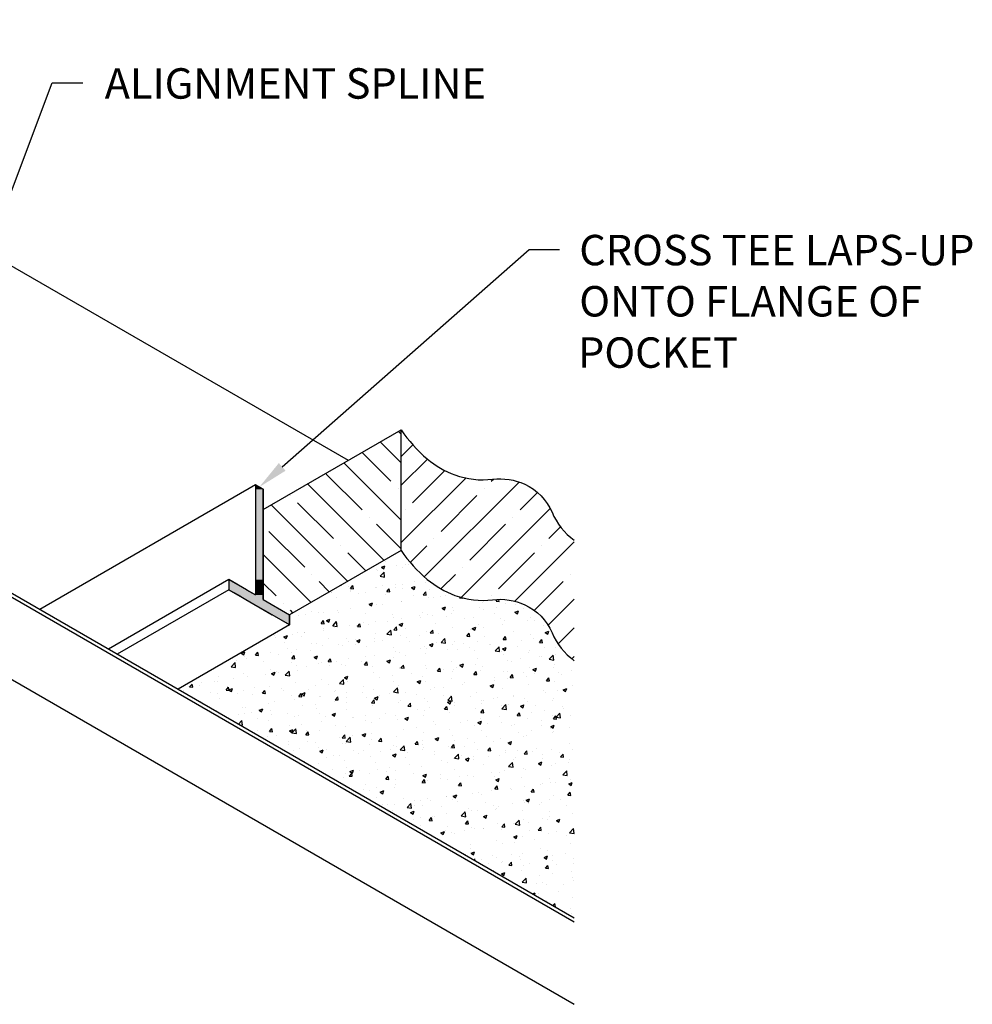
# Model space of a CAD drawing. Extents: x 39.9 to 64.7, y 17.6 to 32.7.
# Drawn here: x 53 to 64.7, y 17.6 to 29.7 of the extents above; entities that cross this region are included whole.
import ezdxf

# ---------------------------------------------------------------- set-up
doc = ezdxf.new("R2010")
doc.units = 0
doc.layers.get('0').update_dxf_attribs({"linetype": 'CONTINUOUS'})
for name, color, linetype in [('DIM', 1, 'CONTINUOUS'), ('GRID', 2, 'CONTINUOUS'), ('HATCH', 2, 'CONTINUOUS')]:
    doc.layers.add(name, color=color, linetype=linetype)
doc.styles.add('STD', font='txt')

# ---------------------------------------------------------------- blocks, each defined once
blk = doc.blocks.new('*X31')
at = {"color": 0}
for p, q in [((57.41, 22.954), (57.454, 22.971)), ((57.41, 22.954), (57.441, 22.933)), ((57.441, 22.933), (57.454, 22.971)), ((57.457, 23.024), (57.457, 23.024)), ((57.591, 22.972), (57.591, 22.972)), ((57.676, 22.95), (57.676, 22.95)), ((57.71, 22.991), (57.71, 22.991)), ((57.747, 22.992), (57.747, 22.992)), ((57.345, 22.928), (57.345, 22.928)), ((57.36, 22.91), (57.36, 22.91)), ((57.395, 22.843), (57.444, 22.893)), ((57.395, 22.843), (57.45, 22.834)), ((57.45, 22.834), (57.444, 22.893)), ((56.912, 22.734), (56.916, 22.732)), ((56.916, 22.732), (56.918, 22.738)), ((57.002, 22.719), (57.002, 22.719)), ((57.03, 22.693), (57.06, 22.729)), ((57.03, 22.693), (57.067, 22.69)), ((57.067, 22.69), (57.06, 22.729)), ((57.336, 22.705), (57.336, 22.705)), ((57.353, 22.702), (57.353, 22.702)), ((57.426, 22.725), (57.426, 22.725)), ((57.478, 22.654), (57.508, 22.69)), ((57.515, 22.651), (57.508, 22.69)), ((57.583, 22.746), (57.583, 22.746)), ((57.584, 22.709), (57.584, 22.709)), ((57.669, 22.742), (57.669, 22.742)), ((57.669, 22.691), (57.669, 22.691)), ((57.783, 22.703), (57.827, 22.719)), ((57.783, 22.703), (57.815, 22.682)), ((57.815, 22.682), (57.827, 22.719)), ((57.82, 22.777), (57.82, 22.777)), ((57.948, 22.772), (57.948, 22.772)), ((57.993, 22.789), (57.993, 22.789)), ((58.062, 22.739), (58.062, 22.739)), ((58.062, 22.739), (58.062, 22.739)), ((56.707, 22.611), (56.707, 22.611)), ((56.795, 22.642), (56.795, 22.642)), ((56.8, 22.649), (56.8, 22.649)), ((56.855, 22.584), (56.855, 22.584)), ((57.032, 22.673), (57.032, 22.673)), ((57.032, 22.658), (57.032, 22.658)), ((57.134, 22.635), (57.134, 22.635)), ((57.219, 22.647), (57.219, 22.647)), ((57.467, 22.621), (57.467, 22.621)), ((57.478, 22.654), (57.515, 22.651)), ((57.801, 22.607), (57.801, 22.607)), ((57.926, 22.615), (57.956, 22.651)), ((57.926, 22.615), (57.963, 22.612)), ((57.963, 22.611), (57.956, 22.651)), ((57.986, 22.581), (57.986, 22.581)), ((58.003, 22.677), (58.003, 22.677)), ((58.05, 22.583), (58.05, 22.583)), ((58.135, 22.593), (58.135, 22.593)), ((58.206, 22.603), (58.206, 22.603)), ((58.374, 22.576), (58.383, 22.586)), ((58.374, 22.576), (58.412, 22.572)), ((58.412, 22.572), (58.411, 22.578)), ((57.024, 22.45), (57.024, 22.45)), ((57.258, 22.501), (57.302, 22.518)), ((57.258, 22.501), (57.289, 22.48)), ((57.262, 22.479), (57.262, 22.479)), ((57.289, 22.48), (57.302, 22.518)), ((57.345, 22.494), (57.345, 22.494)), ((57.419, 22.499), (57.419, 22.499)), ((57.655, 22.531), (57.655, 22.531)), ((57.661, 22.534), (57.661, 22.534)), ((58.157, 22.451), (58.2, 22.468)), ((58.157, 22.451), (58.188, 22.43)), ((58.188, 22.43), (58.2, 22.468)), ((58.287, 22.462), (58.287, 22.462)), ((58.615, 22.457), (58.615, 22.457)), ((58.651, 22.524), (58.651, 22.524)), ((58.823, 22.536), (58.842, 22.559)), ((58.823, 22.536), (58.86, 22.533)), ((58.83, 22.46), (58.83, 22.46)), ((58.86, 22.533), (58.855, 22.559)), ((58.939, 22.504), (58.939, 22.504)), ((59.067, 22.492), (59.067, 22.492)), ((59.166, 22.45), (59.166, 22.45)), ((56.384, 22.363), (56.384, 22.363)), ((56.474, 22.375), (56.474, 22.375)), ((56.544, 22.415), (56.544, 22.415)), ((56.631, 22.396), (56.631, 22.396)), ((56.7, 22.403), (56.7, 22.403)), ((56.867, 22.427), (56.867, 22.427)), ((56.878, 22.401), (56.878, 22.401)), ((57.211, 22.387), (57.211, 22.387)), ((57.545, 22.373), (57.545, 22.373)), ((57.558, 22.337), (57.558, 22.337)), ((57.653, 22.326), (57.653, 22.326)), ((57.878, 22.359), (57.878, 22.359)), ((57.886, 22.336), (57.886, 22.336)), ((57.922, 22.399), (57.922, 22.399)), ((57.978, 22.373), (57.978, 22.373)), ((58.042, 22.357), (58.042, 22.357)), ((58.212, 22.345), (58.212, 22.345)), ((58.279, 22.388), (58.279, 22.388)), ((58.299, 22.417), (58.299, 22.417)), ((58.437, 22.324), (58.437, 22.324)), ((58.546, 22.331), (58.546, 22.331)), ((58.673, 22.44), (58.673, 22.44)), ((58.801, 22.387), (58.801, 22.387)), ((59.055, 22.401), (59.099, 22.418)), ((59.055, 22.401), (59.086, 22.38)), ((59.086, 22.38), (59.099, 22.418)), ((59.252, 22.34), (59.252, 22.34)), ((56.668, 22.262), (56.698, 22.298)), ((56.668, 22.262), (56.705, 22.259)), ((56.705, 22.259), (56.698, 22.298)), ((56.733, 22.3), (56.777, 22.316)), ((56.733, 22.3), (56.764, 22.279)), ((56.764, 22.279), (56.777, 22.316)), ((56.811, 22.234), (56.859, 22.284)), ((56.811, 22.234), (56.866, 22.225)), ((56.829, 22.211), (56.829, 22.211)), ((56.866, 22.225), (56.859, 22.284)), ((57.017, 22.242), (57.017, 22.242)), ((57.098, 22.232), (57.098, 22.232)), ((57.116, 22.223), (57.146, 22.259)), ((57.116, 22.223), (57.154, 22.22)), ((57.154, 22.22), (57.146, 22.259)), ((57.193, 22.274), (57.193, 22.274)), ((57.254, 22.253), (57.254, 22.253)), ((57.338, 22.286), (57.338, 22.286)), ((57.491, 22.284), (57.491, 22.284)), ((57.565, 22.184), (57.595, 22.22)), ((57.602, 22.181), (57.595, 22.22)), ((57.631, 22.249), (57.675, 22.266)), ((57.631, 22.249), (57.662, 22.229)), ((57.662, 22.228), (57.675, 22.266)), ((58.072, 22.262), (58.072, 22.262)), ((58.291, 22.209), (58.291, 22.209)), ((58.53, 22.199), (58.573, 22.216)), ((58.561, 22.178), (58.573, 22.216)), ((58.607, 22.249), (58.607, 22.249)), ((58.665, 22.214), (58.665, 22.214)), ((58.879, 22.317), (58.879, 22.317)), ((58.902, 22.245), (58.902, 22.245)), ((58.932, 22.296), (58.932, 22.296)), ((59.213, 22.302), (59.213, 22.302)), ((59.297, 22.297), (59.297, 22.297)), ((59.404, 22.231), (59.404, 22.231)), ((56.056, 22.111), (56.056, 22.111)), ((56.089, 22.11), (56.089, 22.11)), ((56.1, 22.086), (56.1, 22.086)), ((56.208, 22.098), (56.252, 22.115)), ((56.208, 22.098), (56.239, 22.077)), ((56.239, 22.077), (56.252, 22.115)), ((56.31, 22.129), (56.31, 22.129)), ((56.376, 22.155), (56.376, 22.155)), ((56.422, 22.096), (56.422, 22.096)), ((56.464, 22.149), (56.464, 22.149)), ((56.466, 22.149), (56.466, 22.149)), ((56.692, 22.195), (56.692, 22.195)), ((56.703, 22.18), (56.703, 22.18)), ((56.756, 22.082), (56.756, 22.082)), ((57.343, 22.137), (57.343, 22.137)), ((57.478, 22.13), (57.526, 22.181)), ((57.478, 22.13), (57.533, 22.122)), ((57.533, 22.122), (57.526, 22.181)), ((57.565, 22.184), (57.602, 22.181)), ((57.646, 22.118), (57.646, 22.118)), ((57.708, 22.199), (57.708, 22.199)), ((57.721, 22.09), (57.721, 22.09)), ((57.878, 22.11), (57.878, 22.11)), ((57.97, 22.165), (57.97, 22.165)), ((58.013, 22.145), (58.043, 22.181)), ((58.013, 22.145), (58.05, 22.141)), ((58.05, 22.141), (58.043, 22.181)), ((58.114, 22.141), (58.114, 22.141)), ((58.461, 22.105), (58.491, 22.141)), ((58.461, 22.105), (58.498, 22.102)), ((58.498, 22.102), (58.491, 22.141)), ((58.509, 22.193), (58.509, 22.193)), ((58.53, 22.199), (58.561, 22.178)), ((58.675, 22.106), (58.675, 22.106)), ((58.909, 22.066), (58.94, 22.102)), ((58.924, 22.088), (58.924, 22.088)), ((58.947, 22.063), (58.94, 22.102)), ((59.04, 22.168), (59.04, 22.168)), ((59.245, 22.132), (59.245, 22.132)), ((59.428, 22.149), (59.472, 22.166)), ((59.428, 22.149), (59.459, 22.128)), ((59.459, 22.128), (59.472, 22.166)), ((59.526, 22.102), (59.526, 22.102)), ((56.22, 22.026), (56.22, 22.026)), ((56.554, 22.012), (56.554, 22.012)), ((56.614, 22.012), (56.614, 22.012)), ((56.685, 21.987), (56.685, 21.987)), ((56.888, 21.998), (56.888, 21.998)), ((56.933, 21.986), (56.933, 21.986)), ((56.979, 22.074), (56.979, 22.074)), ((57.009, 22.034), (57.009, 22.034)), ((57.09, 22.068), (57.09, 22.068)), ((57.09, 22.006), (57.09, 22.006)), ((57.106, 22.048), (57.15, 22.065)), ((57.106, 22.048), (57.137, 22.027)), ((57.137, 22.027), (57.15, 22.065)), ((57.221, 21.984), (57.221, 21.984)), ((57.326, 22.038), (57.326, 22.038)), ((57.33, 22.078), (57.33, 22.078)), ((57.423, 22.054), (57.423, 22.054)), ((57.555, 21.97), (57.555, 21.97)), ((57.757, 22.039), (57.757, 22.039)), ((57.946, 21.981), (57.946, 21.981)), ((58.004, 21.998), (58.048, 22.015)), ((58.004, 21.998), (58.036, 21.977)), ((58.036, 21.977), (58.048, 22.015)), ((58.09, 22.025), (58.09, 22.025)), ((58.145, 22.027), (58.193, 22.078)), ((58.145, 22.027), (58.2, 22.018)), ((58.2, 22.018), (58.193, 22.078)), ((58.284, 22.001), (58.284, 22.001)), ((58.311, 22.043), (58.311, 22.043)), ((58.424, 22.011), (58.424, 22.011)), ((58.501, 21.967), (58.501, 21.967)), ((58.599, 22.041), (58.599, 22.041)), ((58.738, 21.998), (58.738, 21.998)), ((58.758, 21.997), (58.758, 21.997)), ((58.812, 21.923), (58.86, 21.974)), ((58.867, 21.915), (58.86, 21.974)), ((58.903, 21.948), (58.946, 21.965)), ((58.909, 22.066), (58.947, 22.063)), ((58.934, 21.927), (58.946, 21.965)), ((59.091, 21.983), (59.091, 21.983)), ((59.132, 22.05), (59.132, 22.05)), ((59.289, 22.071), (59.289, 22.071)), ((59.358, 22.027), (59.388, 22.063)), ((59.358, 22.027), (59.395, 22.024)), ((59.395, 22.024), (59.388, 22.063)), ((59.425, 21.969), (59.425, 21.969)), ((59.553, 21.964), (59.553, 21.964)), ((55.683, 21.896), (55.727, 21.913)), ((55.683, 21.896), (55.714, 21.875)), ((55.714, 21.875), (55.727, 21.913)), ((55.723, 21.856), (55.723, 21.856)), ((55.858, 21.871), (55.888, 21.907)), ((55.858, 21.871), (55.895, 21.867)), ((55.885, 21.886), (55.885, 21.886)), ((55.895, 21.867), (55.888, 21.907)), ((56.048, 21.903), (56.048, 21.903)), ((56.145, 21.882), (56.145, 21.882)), ((56.25, 21.949), (56.25, 21.949)), ((56.302, 21.903), (56.302, 21.903)), ((56.306, 21.831), (56.337, 21.867)), ((56.344, 21.828), (56.337, 21.867)), ((56.369, 21.947), (56.369, 21.947)), ((56.539, 21.934), (56.539, 21.934)), ((56.581, 21.846), (56.625, 21.863)), ((56.581, 21.846), (56.612, 21.825)), ((56.612, 21.825), (56.625, 21.863)), ((57.217, 21.855), (57.217, 21.855)), ((57.322, 21.87), (57.322, 21.87)), ((57.557, 21.843), (57.557, 21.843)), ((57.582, 21.918), (57.582, 21.918)), ((57.638, 21.91), (57.638, 21.91)), ((57.713, 21.864), (57.713, 21.864)), ((57.889, 21.956), (57.889, 21.956)), ((57.95, 21.895), (57.95, 21.895)), ((57.963, 21.957), (57.963, 21.957)), ((58.222, 21.941), (58.222, 21.941)), ((58.345, 21.947), (58.345, 21.947)), ((58.556, 21.927), (58.556, 21.927)), ((58.812, 21.923), (58.867, 21.915)), ((58.889, 21.913), (58.889, 21.913)), ((58.903, 21.948), (58.934, 21.927)), ((58.916, 21.88), (58.916, 21.88)), ((59.223, 21.899), (59.223, 21.899)), ((59.237, 21.924), (59.237, 21.924)), ((59.361, 21.856), (59.361, 21.856)), ((59.379, 21.858), (59.379, 21.858)), ((59.479, 21.82), (59.527, 21.871)), ((59.534, 21.811), (59.527, 21.871)), ((59.557, 21.885), (59.557, 21.885)), ((55.514, 21.799), (55.514, 21.799)), ((55.559, 21.728), (55.608, 21.779)), ((55.559, 21.728), (55.615, 21.72)), ((55.615, 21.72), (55.608, 21.779)), ((55.631, 21.806), (55.631, 21.806)), ((55.751, 21.83), (55.751, 21.83)), ((55.964, 21.792), (55.964, 21.792)), ((56.298, 21.778), (56.298, 21.778)), ((56.306, 21.831), (56.344, 21.828)), ((56.361, 21.739), (56.361, 21.739)), ((56.488, 21.73), (56.488, 21.73)), ((56.632, 21.764), (56.632, 21.764)), ((56.677, 21.779), (56.677, 21.779)), ((56.755, 21.792), (56.785, 21.828)), ((56.755, 21.792), (56.792, 21.789)), ((56.769, 21.739), (56.769, 21.739)), ((56.792, 21.789), (56.785, 21.828)), ((56.853, 21.793), (56.853, 21.793)), ((56.925, 21.76), (56.925, 21.76)), ((56.965, 21.75), (56.965, 21.75)), ((57.002, 21.826), (57.002, 21.826)), ((57.162, 21.791), (57.162, 21.791)), ((57.203, 21.753), (57.233, 21.789)), ((57.203, 21.753), (57.24, 21.75)), ((57.24, 21.75), (57.233, 21.789)), ((57.299, 21.736), (57.299, 21.736)), ((57.479, 21.796), (57.523, 21.813)), ((57.479, 21.796), (57.51, 21.775)), ((57.51, 21.775), (57.523, 21.813)), ((57.632, 21.722), (57.632, 21.722)), ((57.651, 21.714), (57.681, 21.75)), ((57.689, 21.71), (57.681, 21.75)), ((57.955, 21.749), (57.955, 21.749)), ((58.276, 21.793), (58.276, 21.793)), ((58.337, 21.721), (58.337, 21.721)), ((58.378, 21.746), (58.421, 21.763)), ((58.378, 21.746), (58.409, 21.725)), ((58.409, 21.725), (58.421, 21.763)), ((58.573, 21.752), (58.573, 21.752)), ((58.592, 21.833), (58.592, 21.833)), ((58.65, 21.733), (58.65, 21.733)), ((58.968, 21.804), (58.968, 21.804)), ((59.014, 21.795), (59.014, 21.795)), ((59.125, 21.825), (59.125, 21.825)), ((59.479, 21.82), (59.534, 21.811)), ((59.528, 21.721), (59.528, 21.721)), ((59.545, 21.756), (59.545, 21.756)), ((55.4, 21.608), (55.4, 21.608)), ((55.716, 21.648), (55.716, 21.648)), ((55.759, 21.605), (55.759, 21.605)), ((55.981, 21.636), (55.981, 21.636)), ((56.04, 21.695), (56.04, 21.695)), ((56.056, 21.645), (56.1, 21.662)), ((56.056, 21.645), (56.087, 21.624)), ((56.087, 21.624), (56.1, 21.662)), ((56.124, 21.668), (56.124, 21.668)), ((56.137, 21.656), (56.137, 21.656)), ((56.227, 21.625), (56.275, 21.676)), ((56.227, 21.625), (56.282, 21.616)), ((56.282, 21.616), (56.275, 21.676)), ((56.374, 21.687), (56.374, 21.687)), ((56.954, 21.595), (56.998, 21.611)), ((56.985, 21.574), (56.998, 21.611)), ((56.994, 21.618), (56.994, 21.618)), ((57.315, 21.662), (57.315, 21.662)), ((57.392, 21.596), (57.392, 21.596)), ((57.549, 21.617), (57.549, 21.617)), ((57.631, 21.702), (57.631, 21.702)), ((57.651, 21.714), (57.689, 21.71)), ((57.785, 21.648), (57.785, 21.648)), ((57.921, 21.608), (57.921, 21.608)), ((57.966, 21.708), (57.966, 21.708)), ((58.1, 21.675), (58.13, 21.71)), ((58.1, 21.675), (58.137, 21.671)), ((58.137, 21.671), (58.13, 21.71)), ((58.18, 21.7), (58.18, 21.7)), ((58.285, 21.67), (58.285, 21.67)), ((58.3, 21.694), (58.3, 21.694)), ((58.548, 21.635), (58.578, 21.671)), ((58.548, 21.635), (58.585, 21.632)), ((58.585, 21.632), (58.578, 21.671)), ((58.584, 21.625), (58.584, 21.625)), ((58.633, 21.679), (58.633, 21.679)), ((58.799, 21.596), (58.799, 21.596)), ((58.909, 21.672), (58.909, 21.672)), ((58.967, 21.665), (58.967, 21.665)), ((58.996, 21.596), (59.026, 21.632)), ((58.996, 21.596), (59.034, 21.593)), ((59.034, 21.593), (59.026, 21.632)), ((59.164, 21.658), (59.164, 21.658)), ((59.197, 21.609), (59.197, 21.609)), ((59.23, 21.716), (59.23, 21.716)), ((59.276, 21.696), (59.319, 21.713)), ((59.276, 21.696), (59.307, 21.675)), ((59.301, 21.651), (59.301, 21.651)), ((59.307, 21.675), (59.319, 21.713)), ((59.592, 21.661), (59.592, 21.661)), ((59.634, 21.637), (59.634, 21.637)), ((59.748, 21.682), (59.748, 21.682)), ((55.03, 21.48), (55.03, 21.48)), ((55.048, 21.479), (55.078, 21.515)), ((55.048, 21.479), (55.086, 21.476)), ((55.086, 21.476), (55.078, 21.515)), ((55.175, 21.501), (55.175, 21.501)), ((55.193, 21.532), (55.193, 21.532)), ((55.349, 21.552), (55.349, 21.552)), ((55.395, 21.543), (55.395, 21.543)), ((55.497, 21.44), (55.527, 21.476)), ((55.509, 21.487), (55.509, 21.487)), ((55.534, 21.436), (55.527, 21.476)), ((55.586, 21.584), (55.586, 21.584)), ((56.033, 21.487), (56.033, 21.487)), ((56.354, 21.531), (56.354, 21.531)), ((56.604, 21.493), (56.604, 21.493)), ((56.669, 21.571), (56.669, 21.571)), ((56.761, 21.513), (56.761, 21.513)), ((56.894, 21.521), (56.942, 21.572)), ((56.894, 21.521), (56.949, 21.513)), ((56.949, 21.513), (56.942, 21.572)), ((56.954, 21.595), (56.985, 21.574)), ((56.998, 21.545), (56.998, 21.545)), ((57.192, 21.483), (57.192, 21.483)), ((57.556, 21.545), (57.556, 21.545)), ((57.623, 21.494), (57.623, 21.494)), ((57.852, 21.545), (57.896, 21.561)), ((57.852, 21.545), (57.883, 21.524)), ((57.883, 21.524), (57.896, 21.561)), ((57.948, 21.541), (57.948, 21.541)), ((58.172, 21.474), (58.172, 21.474)), ((58.268, 21.585), (58.268, 21.585)), ((58.409, 21.505), (58.409, 21.505)), ((58.435, 21.533), (58.435, 21.533)), ((58.751, 21.495), (58.794, 21.511)), ((58.751, 21.495), (58.782, 21.474)), ((58.782, 21.474), (58.794, 21.511)), ((58.804, 21.557), (58.804, 21.557)), ((58.96, 21.578), (58.96, 21.578)), ((59.222, 21.508), (59.222, 21.508)), ((59.444, 21.557), (59.475, 21.593)), ((59.444, 21.557), (59.482, 21.554)), ((59.482, 21.554), (59.475, 21.593)), ((59.538, 21.548), (59.538, 21.548)), ((59.767, 21.502), (59.767, 21.502)), ((54.973, 21.431), (54.973, 21.431)), ((55.072, 21.356), (55.072, 21.356)), ((55.307, 21.417), (55.307, 21.417)), ((55.392, 21.4), (55.392, 21.4)), ((55.497, 21.44), (55.534, 21.436)), ((55.531, 21.443), (55.575, 21.46)), ((55.531, 21.443), (55.562, 21.422)), ((55.562, 21.422), (55.575, 21.46)), ((55.641, 21.403), (55.641, 21.403)), ((55.708, 21.44), (55.708, 21.44)), ((55.817, 21.389), (55.817, 21.389)), ((55.843, 21.473), (55.843, 21.473)), ((55.945, 21.401), (55.975, 21.436)), ((55.945, 21.401), (55.982, 21.397)), ((55.973, 21.41), (55.973, 21.41)), ((55.974, 21.389), (55.974, 21.389)), ((55.982, 21.397), (55.975, 21.436)), ((56.176, 21.459), (56.176, 21.459)), ((56.21, 21.441), (56.21, 21.441)), ((56.308, 21.375), (56.308, 21.375)), ((56.393, 21.361), (56.423, 21.397)), ((56.393, 21.361), (56.43, 21.358)), ((56.43, 21.358), (56.423, 21.397)), ((56.429, 21.393), (56.473, 21.41)), ((56.429, 21.393), (56.46, 21.372)), ((56.46, 21.372), (56.473, 21.41)), ((56.463, 21.357), (56.463, 21.357)), ((56.51, 21.445), (56.51, 21.445)), ((56.642, 21.361), (56.642, 21.361)), ((56.662, 21.363), (56.662, 21.363)), ((56.827, 21.42), (56.827, 21.42)), ((56.841, 21.322), (56.872, 21.358)), ((56.843, 21.431), (56.843, 21.431)), ((56.879, 21.319), (56.872, 21.358)), ((56.986, 21.41), (56.986, 21.41)), ((57.177, 21.417), (57.177, 21.417)), ((57.307, 21.454), (57.307, 21.454)), ((57.327, 21.343), (57.371, 21.36)), ((57.358, 21.322), (57.371, 21.36)), ((57.384, 21.371), (57.384, 21.371)), ((57.511, 21.402), (57.511, 21.402)), ((57.561, 21.418), (57.609, 21.469)), ((57.561, 21.418), (57.616, 21.409)), ((57.616, 21.409), (57.609, 21.469)), ((57.621, 21.402), (57.621, 21.402)), ((57.706, 21.408), (57.706, 21.408)), ((57.844, 21.388), (57.844, 21.388)), ((58.016, 21.454), (58.016, 21.454)), ((58.07, 21.47), (58.07, 21.47)), ((58.178, 21.374), (58.178, 21.374)), ((58.228, 21.315), (58.276, 21.365)), ((58.261, 21.377), (58.261, 21.377)), ((58.283, 21.306), (58.276, 21.365)), ((58.512, 21.36), (58.512, 21.36)), ((58.577, 21.417), (58.577, 21.417)), ((58.901, 21.464), (58.901, 21.464)), ((59.032, 21.363), (59.032, 21.363)), ((59.038, 21.377), (59.038, 21.377)), ((59.403, 21.439), (59.403, 21.439)), ((59.427, 21.415), (59.427, 21.415)), ((59.584, 21.435), (59.584, 21.435)), ((59.649, 21.445), (59.693, 21.461)), ((59.649, 21.445), (59.68, 21.424)), ((59.68, 21.424), (59.693, 21.461)), ((55.185, 21.306), (55.185, 21.306)), ((55.422, 21.337), (55.422, 21.337)), ((55.701, 21.232), (55.701, 21.232)), ((55.734, 21.232), (55.734, 21.232)), ((56.025, 21.279), (56.025, 21.279)), ((56.098, 21.295), (56.098, 21.295)), ((56.346, 21.323), (56.346, 21.323)), ((56.44, 21.246), (56.44, 21.246)), ((56.596, 21.267), (56.596, 21.267)), ((56.833, 21.298), (56.833, 21.298)), ((56.841, 21.322), (56.879, 21.319)), ((56.975, 21.347), (56.975, 21.347)), ((56.977, 21.283), (56.977, 21.283)), ((57.228, 21.35), (57.228, 21.35)), ((57.29, 21.283), (57.32, 21.319)), ((57.29, 21.283), (57.327, 21.28)), ((57.3, 21.246), (57.3, 21.246)), ((57.309, 21.333), (57.309, 21.333)), ((57.327, 21.28), (57.32, 21.319)), ((57.327, 21.343), (57.358, 21.322)), ((57.341, 21.345), (57.341, 21.345)), ((57.615, 21.286), (57.615, 21.286)), ((57.643, 21.318), (57.643, 21.318)), ((57.738, 21.244), (57.768, 21.28)), ((57.738, 21.244), (57.775, 21.24)), ((57.775, 21.24), (57.768, 21.28)), ((57.94, 21.333), (57.94, 21.333)), ((57.976, 21.304), (57.976, 21.304)), ((58.186, 21.204), (58.216, 21.24)), ((58.224, 21.201), (58.216, 21.24)), ((58.225, 21.293), (58.269, 21.31)), ((58.225, 21.293), (58.257, 21.272)), ((58.228, 21.315), (58.283, 21.306)), ((58.244, 21.259), (58.244, 21.259)), ((58.257, 21.272), (58.269, 21.31)), ((58.309, 21.252), (58.309, 21.252)), ((58.31, 21.29), (58.31, 21.29)), ((58.639, 21.311), (58.639, 21.311)), ((58.643, 21.276), (58.643, 21.276)), ((58.674, 21.314), (58.674, 21.314)), ((58.796, 21.332), (58.796, 21.332)), ((58.845, 21.346), (58.845, 21.346)), ((58.894, 21.255), (58.894, 21.255)), ((58.895, 21.211), (58.943, 21.262)), ((58.95, 21.202), (58.943, 21.262)), ((58.977, 21.262), (58.977, 21.262)), ((59.124, 21.243), (59.167, 21.26)), ((59.124, 21.243), (59.155, 21.222)), ((59.155, 21.222), (59.167, 21.26)), ((59.179, 21.332), (59.179, 21.332)), ((59.214, 21.299), (59.214, 21.299)), ((59.311, 21.248), (59.311, 21.248)), ((59.513, 21.318), (59.513, 21.318)), ((59.53, 21.339), (59.53, 21.339)), ((59.644, 21.234), (59.644, 21.234)), ((55.385, 21.192), (55.385, 21.192)), ((55.652, 21.143), (55.652, 21.143)), ((55.718, 21.155), (55.718, 21.155)), ((55.809, 21.163), (55.809, 21.163)), ((55.904, 21.192), (55.948, 21.208)), ((55.904, 21.192), (55.935, 21.171)), ((55.935, 21.171), (55.948, 21.208)), ((56.045, 21.194), (56.045, 21.194)), ((56.052, 21.141), (56.052, 21.141)), ((56.248, 21.158), (56.248, 21.158)), ((56.338, 21.115), (56.338, 21.115)), ((56.385, 21.127), (56.385, 21.127)), ((56.612, 21.22), (56.612, 21.22)), ((56.654, 21.155), (56.654, 21.155)), ((56.719, 21.113), (56.719, 21.113)), ((56.802, 21.141), (56.846, 21.158)), ((56.802, 21.141), (56.833, 21.12)), ((56.833, 21.12), (56.846, 21.158)), ((56.979, 21.202), (56.979, 21.202)), ((57.22, 21.124), (57.22, 21.124)), ((57.457, 21.155), (57.457, 21.155)), ((57.58, 21.127), (57.58, 21.127)), ((57.851, 21.207), (57.851, 21.207)), ((57.932, 21.125), (57.932, 21.125)), ((57.945, 21.189), (57.945, 21.189)), ((58.008, 21.228), (58.008, 21.228)), ((58.186, 21.204), (58.224, 21.201)), ((58.253, 21.169), (58.253, 21.169)), ((58.569, 21.209), (58.569, 21.209)), ((58.635, 21.165), (58.665, 21.201)), ((58.635, 21.165), (58.672, 21.162)), ((58.672, 21.162), (58.665, 21.201)), ((58.868, 21.116), (58.868, 21.116)), ((58.895, 21.211), (58.95, 21.202)), ((59.083, 21.126), (59.113, 21.162)), ((59.083, 21.126), (59.12, 21.123)), ((59.12, 21.123), (59.113, 21.162)), ((59.263, 21.168), (59.263, 21.168)), ((59.419, 21.189), (59.419, 21.189)), ((59.523, 21.131), (59.523, 21.131)), ((59.531, 21.087), (59.561, 21.123)), ((59.569, 21.083), (59.561, 21.123)), ((59.562, 21.108), (59.61, 21.158)), ((59.617, 21.099), (59.61, 21.158)), ((59.656, 21.22), (59.656, 21.22)), ((59.741, 21.129), (59.741, 21.129)), ((55.649, 21.023), (55.691, 21.067)), ((55.666, 21.012), (55.698, 21.007)), ((55.698, 21.007), (55.691, 21.067)), ((55.693, 21.024), (55.693, 21.024)), ((55.883, 21.095), (55.883, 21.095)), ((56.018, 21.071), (56.018, 21.071)), ((56.276, 21), (56.276, 21)), ((56.432, 21.02), (56.432, 21.02)), ((56.669, 21.052), (56.669, 21.052)), ((56.851, 21.001), (56.851, 21.001)), ((56.971, 20.994), (56.971, 20.994)), ((57.053, 21.099), (57.053, 21.099)), ((57.063, 21.103), (57.063, 21.103)), ((57.216, 21.064), (57.216, 21.064)), ((57.292, 21.038), (57.292, 21.038)), ((57.386, 21.085), (57.386, 21.085)), ((57.608, 21.078), (57.608, 21.078)), ((57.7, 21.091), (57.744, 21.108)), ((57.7, 21.091), (57.731, 21.07)), ((57.72, 21.071), (57.72, 21.071)), ((57.731, 21.07), (57.744, 21.108)), ((58.054, 21.057), (58.054, 21.057)), ((58.08, 21.012), (58.08, 21.012)), ((58.387, 21.042), (58.387, 21.042)), ((58.475, 21.064), (58.475, 21.064)), ((58.561, 21.001), (58.561, 21.001)), ((58.599, 21.041), (58.642, 21.058)), ((58.599, 21.041), (58.63, 21.02)), ((58.63, 21.02), (58.642, 21.058)), ((58.631, 21.085), (58.631, 21.085)), ((58.721, 21.028), (58.721, 21.028)), ((58.886, 21.047), (58.886, 21.047)), ((59.012, 21.004), (59.012, 21.004)), ((59.055, 21.014), (59.055, 21.014)), ((59.207, 21.091), (59.207, 21.091)), ((59.377, 21.066), (59.377, 21.066)), ((59.388, 21), (59.388, 21)), ((59.497, 20.991), (59.54, 21.008)), ((59.497, 20.991), (59.528, 20.97)), ((59.528, 20.97), (59.54, 21.008)), ((59.531, 21.087), (59.569, 21.083)), ((59.562, 21.108), (59.617, 21.099)), ((55.881, 20.948), (55.881, 20.948)), ((56.032, 20.93), (56.062, 20.966)), ((56.032, 20.93), (56.069, 20.927)), ((56.069, 20.927), (56.062, 20.966)), ((56.122, 20.876), (56.122, 20.876)), ((56.277, 20.94), (56.321, 20.957)), ((56.277, 20.94), (56.308, 20.919)), ((56.308, 20.919), (56.321, 20.957)), ((56.309, 20.913), (56.358, 20.963)), ((56.309, 20.913), (56.365, 20.904)), ((56.331, 20.907), (56.331, 20.907)), ((56.365, 20.904), (56.358, 20.963)), ((56.48, 20.891), (56.51, 20.927)), ((56.48, 20.891), (56.517, 20.888)), ((56.487, 20.939), (56.487, 20.939)), ((56.517, 20.888), (56.51, 20.927)), ((56.647, 20.947), (56.647, 20.947)), ((56.928, 20.852), (56.958, 20.888)), ((56.966, 20.849), (56.958, 20.888)), ((57.055, 20.878), (57.055, 20.878)), ((57.175, 20.89), (57.219, 20.907)), ((57.175, 20.89), (57.206, 20.869)), ((57.206, 20.869), (57.219, 20.907)), ((57.292, 20.909), (57.292, 20.909)), ((57.6, 20.87), (57.6, 20.87)), ((57.687, 20.961), (57.687, 20.961)), ((57.843, 20.981), (57.843, 20.981)), ((57.925, 20.917), (57.925, 20.917)), ((58.246, 20.961), (58.246, 20.961)), ((58.283, 20.879), (58.283, 20.879)), ((58.648, 20.941), (58.648, 20.941)), ((58.704, 20.87), (58.704, 20.87)), ((59.098, 20.922), (59.098, 20.922)), ((59.199, 20.883), (59.199, 20.883)), ((59.255, 20.942), (59.255, 20.942)), ((59.491, 20.973), (59.491, 20.973)), ((59.515, 20.923), (59.515, 20.923)), ((59.526, 20.929), (59.526, 20.929)), ((59.722, 20.986), (59.722, 20.986)), ((56.01, 20.863), (56.01, 20.863)), ((56.264, 20.808), (56.264, 20.808)), ((56.268, 20.774), (56.268, 20.774)), ((56.504, 20.805), (56.504, 20.805)), ((56.597, 20.794), (56.597, 20.794)), ((56.899, 20.857), (56.899, 20.857)), ((56.928, 20.852), (56.966, 20.849)), ((56.931, 20.779), (56.931, 20.779)), ((56.964, 20.786), (56.964, 20.786)), ((56.976, 20.809), (57.025, 20.86)), ((56.976, 20.809), (57.032, 20.801)), ((57.032, 20.801), (57.025, 20.86)), ((57.265, 20.765), (57.265, 20.765)), ((57.284, 20.83), (57.284, 20.83)), ((57.376, 20.813), (57.407, 20.849)), ((57.376, 20.813), (57.414, 20.809)), ((57.414, 20.809), (57.407, 20.849)), ((57.554, 20.754), (57.554, 20.754)), ((57.598, 20.751), (57.598, 20.751)), ((57.643, 20.706), (57.692, 20.756)), ((57.699, 20.697), (57.692, 20.756)), ((57.825, 20.774), (57.855, 20.809)), ((57.825, 20.774), (57.862, 20.77)), ((57.862, 20.77), (57.855, 20.809)), ((57.916, 20.766), (57.916, 20.766)), ((57.919, 20.816), (57.919, 20.816)), ((58.073, 20.84), (58.117, 20.857)), ((58.073, 20.84), (58.104, 20.819)), ((58.104, 20.819), (58.117, 20.857)), ((58.238, 20.752), (58.238, 20.752)), ((58.273, 20.734), (58.303, 20.77)), ((58.31, 20.731), (58.303, 20.77)), ((58.31, 20.818), (58.31, 20.818)), ((58.467, 20.839), (58.467, 20.839)), ((58.554, 20.792), (58.554, 20.792)), ((58.797, 20.804), (58.797, 20.804)), ((58.878, 20.839), (58.878, 20.839)), ((58.972, 20.79), (59.015, 20.807)), ((58.972, 20.79), (59.003, 20.769)), ((59.003, 20.769), (59.015, 20.806)), ((59.162, 20.867), (59.162, 20.867)), ((59.722, 20.779), (59.722, 20.779)), ((56.323, 20.699), (56.323, 20.699)), ((56.396, 20.724), (56.396, 20.724)), ((56.639, 20.739), (56.639, 20.739)), ((56.65, 20.688), (56.694, 20.705)), ((56.65, 20.688), (56.681, 20.667)), ((56.681, 20.667), (56.694, 20.705)), ((56.729, 20.71), (56.729, 20.71)), ((56.825, 20.629), (56.825, 20.629)), ((56.891, 20.631), (56.891, 20.631)), ((57.063, 20.695), (57.063, 20.695)), ((57.128, 20.662), (57.128, 20.662)), ((57.19, 20.691), (57.19, 20.691)), ((57.396, 20.681), (57.396, 20.681)), ((57.522, 20.714), (57.522, 20.714)), ((57.548, 20.638), (57.592, 20.655)), ((57.548, 20.638), (57.579, 20.617)), ((57.579, 20.617), (57.592, 20.655)), ((57.593, 20.662), (57.593, 20.662)), ((57.643, 20.706), (57.699, 20.697)), ((57.679, 20.735), (57.679, 20.735)), ((57.73, 20.667), (57.73, 20.667)), ((57.917, 20.708), (57.917, 20.708)), ((57.932, 20.737), (57.932, 20.737)), ((58.064, 20.653), (58.064, 20.653)), ((58.068, 20.679), (58.068, 20.679)), ((58.266, 20.723), (58.266, 20.723)), ((58.273, 20.734), (58.31, 20.731)), ((58.31, 20.602), (58.359, 20.653)), ((58.366, 20.594), (58.359, 20.653)), ((58.397, 20.639), (58.397, 20.639)), ((58.433, 20.742), (58.433, 20.742)), ((58.599, 20.709), (58.599, 20.709)), ((58.721, 20.695), (58.751, 20.731)), ((58.721, 20.695), (58.759, 20.692)), ((58.731, 20.625), (58.731, 20.625)), ((58.759, 20.692), (58.751, 20.731)), ((58.871, 20.631), (58.871, 20.631)), ((58.933, 20.695), (58.933, 20.695)), ((58.934, 20.675), (58.934, 20.675)), ((59.09, 20.696), (59.09, 20.696)), ((59.17, 20.656), (59.2, 20.692)), ((59.17, 20.656), (59.207, 20.653)), ((59.192, 20.675), (59.192, 20.675)), ((59.207, 20.653), (59.2, 20.692)), ((59.267, 20.681), (59.267, 20.681)), ((59.327, 20.727), (59.327, 20.727)), ((59.401, 20.648), (59.401, 20.648)), ((59.507, 20.715), (59.507, 20.715)), ((59.6, 20.667), (59.6, 20.667)), ((59.618, 20.617), (59.648, 20.653)), ((59.655, 20.613), (59.648, 20.653)), ((59.765, 20.711), (59.765, 20.711)), ((56.461, 20.566), (56.461, 20.566)), ((56.631, 20.531), (56.631, 20.531)), ((56.735, 20.61), (56.735, 20.61)), ((56.956, 20.578), (56.956, 20.578)), ((57.277, 20.622), (57.277, 20.622)), ((57.34, 20.554), (57.34, 20.554)), ((57.704, 20.616), (57.704, 20.616)), ((57.751, 20.519), (57.751, 20.519)), ((58.146, 20.571), (58.146, 20.571)), ((58.23, 20.544), (58.23, 20.544)), ((58.302, 20.592), (58.302, 20.592)), ((58.31, 20.602), (58.366, 20.594)), ((58.446, 20.588), (58.49, 20.605)), ((58.446, 20.588), (58.478, 20.567)), ((58.478, 20.567), (58.49, 20.605)), ((58.539, 20.623), (58.539, 20.623)), ((58.546, 20.584), (58.546, 20.584)), ((58.672, 20.523), (58.672, 20.523)), ((58.977, 20.499), (59.026, 20.55)), ((59.033, 20.49), (59.026, 20.55)), ((59.036, 20.585), (59.036, 20.585)), ((59.065, 20.611), (59.065, 20.611)), ((59.345, 20.538), (59.388, 20.555)), ((59.345, 20.538), (59.376, 20.517)), ((59.376, 20.517), (59.388, 20.555)), ((59.398, 20.597), (59.398, 20.597)), ((59.5, 20.507), (59.5, 20.507)), ((59.557, 20.532), (59.557, 20.532)), ((59.618, 20.617), (59.655, 20.613)), ((59.714, 20.553), (59.714, 20.553)), ((59.732, 20.583), (59.732, 20.583)), ((56.807, 20.462), (56.807, 20.462)), ((56.963, 20.416), (56.963, 20.416)), ((56.975, 20.491), (56.975, 20.491)), ((57.015, 20.382), (57.045, 20.418)), ((57.015, 20.382), (57.052, 20.379)), ((57.023, 20.437), (57.067, 20.453)), ((57.023, 20.437), (57.054, 20.416)), ((57.052, 20.379), (57.045, 20.418)), ((57.054, 20.416), (57.067, 20.453)), ((57.14, 20.448), (57.14, 20.448)), ((57.269, 20.414), (57.269, 20.414)), ((57.358, 20.468), (57.358, 20.468)), ((57.474, 20.434), (57.474, 20.434)), ((57.515, 20.488), (57.515, 20.488)), ((57.585, 20.454), (57.585, 20.454)), ((57.808, 20.419), (57.808, 20.419)), ((57.91, 20.5), (57.91, 20.5)), ((57.921, 20.387), (57.965, 20.403)), ((57.921, 20.387), (57.952, 20.366)), ((57.943, 20.398), (57.943, 20.398)), ((57.952, 20.366), (57.965, 20.403)), ((58.141, 20.405), (58.141, 20.405)), ((58.307, 20.46), (58.307, 20.46)), ((58.475, 20.391), (58.475, 20.391)), ((58.769, 20.429), (58.769, 20.429)), ((58.863, 20.423), (58.863, 20.423)), ((58.926, 20.449), (58.926, 20.449)), ((58.977, 20.499), (59.033, 20.49)), ((59.163, 20.48), (59.163, 20.48)), ((59.184, 20.467), (59.184, 20.467)), ((59.644, 20.395), (59.693, 20.446)), ((59.644, 20.395), (59.7, 20.387)), ((59.7, 20.387), (59.693, 20.446)), ((56.948, 20.37), (56.948, 20.37)), ((57.214, 20.273), (57.214, 20.273)), ((57.463, 20.343), (57.493, 20.379)), ((57.463, 20.343), (57.501, 20.339)), ((57.501, 20.339), (57.493, 20.379)), ((57.578, 20.335), (57.578, 20.335)), ((57.587, 20.273), (57.587, 20.273)), ((57.902, 20.292), (57.902, 20.292)), ((57.911, 20.303), (57.942, 20.339)), ((57.911, 20.303), (57.949, 20.3)), ((57.949, 20.3), (57.942, 20.339)), ((57.982, 20.325), (57.982, 20.325)), ((58.138, 20.346), (58.138, 20.346)), ((58.223, 20.336), (58.223, 20.336)), ((58.36, 20.264), (58.39, 20.3)), ((58.36, 20.264), (58.397, 20.261)), ((58.375, 20.377), (58.375, 20.377)), ((58.397, 20.261), (58.39, 20.3)), ((58.539, 20.376), (58.539, 20.376)), ((58.808, 20.225), (58.838, 20.261)), ((58.809, 20.377), (58.809, 20.377)), ((58.82, 20.336), (58.863, 20.353)), ((58.82, 20.336), (58.851, 20.316)), ((58.845, 20.222), (58.838, 20.261)), ((58.851, 20.316), (58.863, 20.353)), ((59.142, 20.363), (59.142, 20.363)), ((59.375, 20.275), (59.375, 20.275)), ((59.393, 20.286), (59.393, 20.286)), ((59.476, 20.349), (59.476, 20.349)), ((59.492, 20.299), (59.492, 20.299)), ((59.549, 20.306), (59.549, 20.306)), ((59.718, 20.286), (59.761, 20.303)), ((59.718, 20.286), (59.749, 20.265)), ((59.739, 20.338), (59.739, 20.338)), ((59.749, 20.265), (59.761, 20.303)), ((57.194, 20.221), (57.194, 20.221)), ((57.262, 20.205), (57.262, 20.205)), ((57.35, 20.242), (57.35, 20.242)), ((57.396, 20.185), (57.44, 20.202)), ((57.396, 20.185), (57.427, 20.164)), ((57.427, 20.164), (57.44, 20.202)), ((57.577, 20.245), (57.577, 20.245)), ((58.294, 20.135), (58.338, 20.152)), ((58.325, 20.114), (58.338, 20.152)), ((58.531, 20.168), (58.531, 20.168)), ((58.605, 20.182), (58.605, 20.182)), ((58.646, 20.15), (58.646, 20.15)), ((58.761, 20.203), (58.761, 20.203)), ((58.808, 20.225), (58.845, 20.222)), ((58.856, 20.215), (58.856, 20.215)), ((58.998, 20.234), (58.998, 20.234)), ((59.01, 20.213), (59.01, 20.213)), ((59.176, 20.259), (59.176, 20.259)), ((59.256, 20.186), (59.286, 20.222)), ((59.256, 20.186), (59.294, 20.182)), ((59.294, 20.182), (59.286, 20.222)), ((59.705, 20.147), (59.735, 20.182)), ((59.705, 20.147), (59.742, 20.143)), ((59.742, 20.143), (59.735, 20.182)), ((57.352, 20.114), (57.352, 20.114)), ((57.422, 20.026), (57.422, 20.026)), ((57.484, 20.03), (57.484, 20.03)), ((57.57, 20.037), (57.57, 20.037)), ((57.686, 20.1), (57.686, 20.1)), ((57.726, 19.993), (57.775, 20.044)), ((57.782, 19.985), (57.775, 20.044)), ((57.817, 20.078), (57.817, 20.078)), ((57.894, 20.084), (57.894, 20.084)), ((57.917, 20.025), (57.917, 20.025)), ((57.974, 20.099), (57.974, 20.099)), ((58.02, 20.086), (58.02, 20.086)), ((58.21, 20.13), (58.21, 20.13)), ((58.215, 20.128), (58.215, 20.128)), ((58.281, 20.087), (58.281, 20.087)), ((58.294, 20.135), (58.325, 20.114)), ((58.353, 20.072), (58.353, 20.072)), ((58.687, 20.058), (58.687, 20.058)), ((59.02, 20.044), (59.02, 20.044)), ((59.16, 20.075), (59.16, 20.075)), ((59.169, 20.051), (59.169, 20.051)), ((59.193, 20.085), (59.236, 20.102)), ((59.193, 20.085), (59.224, 20.064)), ((59.224, 20.064), (59.236, 20.102)), ((59.228, 20.039), (59.228, 20.039)), ((59.354, 20.03), (59.354, 20.03)), ((59.385, 20.06), (59.385, 20.06)), ((59.485, 20.091), (59.485, 20.091)), ((59.525, 20.138), (59.525, 20.138)), ((59.622, 20.091), (59.622, 20.091)), ((57.552, 19.962), (57.552, 19.962)), ((57.58, 19.907), (57.58, 19.908)), ((57.58, 19.908), (57.58, 19.908)), ((57.726, 19.993), (57.782, 19.985)), ((57.769, 19.933), (57.813, 19.95)), ((57.769, 19.933), (57.8, 19.912)), ((57.8, 19.912), (57.813, 19.95)), ((57.818, 20.016), (57.818, 20.016)), ((58.151, 20.002), (58.151, 20.002)), ((58.208, 19.92), (58.208, 19.92)), ((58.393, 19.89), (58.442, 19.941)), ((58.431, 19.95), (58.431, 19.95)), ((58.441, 19.936), (58.441, 19.936)), ((58.449, 19.881), (58.442, 19.941)), ((58.485, 19.988), (58.485, 19.988)), ((58.523, 19.96), (58.523, 19.96)), ((58.597, 19.956), (58.597, 19.956)), ((58.667, 19.883), (58.711, 19.9)), ((58.699, 19.862), (58.711, 19.9)), ((58.796, 20.013), (58.796, 20.013)), ((58.819, 19.974), (58.819, 19.974)), ((58.834, 19.987), (58.834, 19.987)), ((58.848, 20.007), (58.848, 20.007)), ((59.152, 19.96), (59.152, 19.96)), ((59.486, 19.946), (59.486, 19.946)), ((59.688, 20.016), (59.688, 20.016)), ((59.763, 19.919), (59.763, 19.919)), ((57.809, 19.852), (57.809, 19.852)), ((57.887, 19.876), (57.887, 19.876)), ((57.998, 19.833), (58.028, 19.869)), ((57.998, 19.833), (58.036, 19.83)), ((58.036, 19.83), (58.028, 19.869)), ((58.046, 19.884), (58.046, 19.884)), ((58.067, 19.888), (58.067, 19.888)), ((58.393, 19.89), (58.449, 19.881)), ((58.446, 19.794), (58.477, 19.83)), ((58.446, 19.794), (58.484, 19.791)), ((58.484, 19.791), (58.477, 19.83)), ((58.667, 19.883), (58.699, 19.862)), ((58.84, 19.799), (58.84, 19.799)), ((58.895, 19.755), (58.925, 19.791)), ((58.932, 19.752), (58.925, 19.791)), ((59.034, 19.794), (59.034, 19.794)), ((59.06, 19.787), (59.109, 19.837)), ((59.06, 19.787), (59.116, 19.778)), ((59.064, 19.793), (59.064, 19.793)), ((59.116, 19.778), (59.109, 19.837)), ((59.161, 19.843), (59.161, 19.843)), ((59.221, 19.813), (59.221, 19.813)), ((59.399, 19.857), (59.399, 19.857)), ((59.457, 19.845), (59.457, 19.845)), ((59.477, 19.883), (59.477, 19.883)), ((59.566, 19.833), (59.609, 19.85)), ((59.566, 19.833), (59.597, 19.812)), ((59.597, 19.812), (59.609, 19.85)), ((57.895, 19.768), (57.895, 19.768)), ((58.142, 19.682), (58.186, 19.698)), ((58.142, 19.682), (58.173, 19.661)), ((58.173, 19.661), (58.186, 19.698)), ((58.2, 19.712), (58.2, 19.712)), ((58.229, 19.754), (58.229, 19.754)), ((58.276, 19.689), (58.276, 19.689)), ((58.305, 19.669), (58.305, 19.669)), ((58.433, 19.71), (58.433, 19.71)), ((58.516, 19.752), (58.516, 19.752)), ((58.562, 19.74), (58.562, 19.74)), ((58.669, 19.741), (58.669, 19.741)), ((58.67, 19.731), (58.67, 19.731)), ((58.895, 19.755), (58.932, 19.752)), ((58.896, 19.726), (58.896, 19.726)), ((59.23, 19.712), (59.23, 19.712)), ((59.343, 19.716), (59.373, 19.752)), ((59.343, 19.716), (59.38, 19.712)), ((59.38, 19.712), (59.373, 19.752)), ((59.469, 19.675), (59.469, 19.675)), ((59.563, 19.698), (59.563, 19.698)), ((59.727, 19.683), (59.776, 19.734)), ((59.727, 19.683), (59.783, 19.675)), ((59.783, 19.674), (59.776, 19.734)), ((58.508, 19.544), (58.508, 19.544)), ((58.833, 19.591), (58.833, 19.591)), ((58.9, 19.546), (58.9, 19.546)), ((59.041, 19.632), (59.084, 19.648)), ((59.041, 19.632), (59.072, 19.611)), ((59.056, 19.567), (59.056, 19.567)), ((59.072, 19.611), (59.084, 19.648)), ((59.154, 19.635), (59.154, 19.635)), ((59.293, 19.598), (59.293, 19.598)), ((59.688, 19.65), (59.688, 19.65)), ((59.738, 19.546), (59.738, 19.546)), ((58.441, 19.421), (58.441, 19.421)), ((58.505, 19.494), (58.505, 19.494)), ((58.515, 19.43), (58.559, 19.447)), ((58.515, 19.43), (58.546, 19.409)), ((58.546, 19.409), (58.559, 19.447)), ((59.009, 19.421), (59.009, 19.421)), ((59.146, 19.427), (59.146, 19.427)), ((59.373, 19.484), (59.373, 19.484)), ((59.462, 19.467), (59.462, 19.467)), ((59.68, 19.424), (59.68, 19.424)), ((58.552, 19.346), (58.563, 19.36)), ((58.567, 19.337), (58.563, 19.36)), ((58.573, 19.337), (58.573, 19.337)), ((58.644, 19.359), (58.644, 19.359)), ((58.735, 19.3), (58.735, 19.3)), ((58.774, 19.407), (58.774, 19.407)), ((58.825, 19.383), (58.825, 19.383)), ((58.892, 19.32), (58.892, 19.32)), ((58.906, 19.323), (58.906, 19.323)), ((58.981, 19.285), (59.012, 19.321)), ((59.019, 19.281), (59.012, 19.321)), ((59.108, 19.393), (59.108, 19.393)), ((59.128, 19.352), (59.128, 19.352)), ((59.24, 19.309), (59.24, 19.309)), ((59.414, 19.38), (59.457, 19.397)), ((59.414, 19.38), (59.445, 19.359)), ((59.442, 19.378), (59.442, 19.378)), ((59.445, 19.359), (59.457, 19.397)), ((59.523, 19.404), (59.523, 19.404)), ((59.523, 19.346), (59.523, 19.346)), ((59.573, 19.294), (59.573, 19.294)), ((59.775, 19.364), (59.775, 19.364)), ((59.779, 19.306), (59.779, 19.306)), ((58.794, 19.221), (58.794, 19.221)), ((58.888, 19.178), (58.932, 19.195)), ((58.888, 19.178), (58.92, 19.157)), ((58.92, 19.157), (58.932, 19.195)), ((58.981, 19.285), (59.019, 19.281)), ((59.138, 19.219), (59.138, 19.219)), ((59.158, 19.284), (59.158, 19.284)), ((59.43, 19.245), (59.46, 19.281)), ((59.43, 19.245), (59.467, 19.242)), ((59.454, 19.259), (59.454, 19.259)), ((59.467, 19.242), (59.46, 19.281)), ((59.515, 19.178), (59.515, 19.178)), ((59.752, 19.209), (59.752, 19.209)), ((59.143, 19.074), (59.192, 19.125)), ((59.143, 19.074), (59.199, 19.066)), ((59.199, 19.066), (59.192, 19.125)), ((59.317, 19.061), (59.317, 19.061)), ((59.359, 19.157), (59.359, 19.157)), ((59.397, 19.065), (59.397, 19.065)), ((59.447, 19.051), (59.447, 19.051)), ((59.761, 19.128), (59.761, 19.128)), ((59.771, 19.098), (59.771, 19.098)), ((59.272, 18.931), (59.305, 18.944)), ((59.296, 18.917), (59.305, 18.944)), ((59.351, 18.931), (59.351, 18.931)), ((59.587, 18.962), (59.587, 18.962)), ((59.651, 19.047), (59.651, 19.047)), ((59.439, 18.843), (59.439, 18.843)), ((59.524, 18.785), (59.547, 18.811)), ((59.554, 18.772), (59.547, 18.811)), ((59.764, 18.89), (59.764, 18.89)), ((59.545, 18.773), (59.554, 18.772)), ((59.736, 18.755), (59.736, 18.755)), ((59.756, 18.682), (59.756, 18.682))]:
    blk.add_line(p, q, dxfattribs=at)
blk = doc.blocks.new('*X32')
at = {"color": 0}
for p, q in [((57.654, 24.595), (57.621, 24.628)), ((57.654, 24.242), (57.397, 24.499)), ((57.527, 24.015), (57.173, 24.369)), ((57.654, 23.535), (56.948, 24.24)), ((57.173, 23.661), (56.732, 24.103)), ((57.441, 23.04), (56.5, 23.981)), ((57.615, 23.927), (57.615, 23.927)), ((56.29, 23.838), (56.29, 23.838)), ((56.993, 22.781), (56.052, 23.722)), ((56.82, 23.308), (56.378, 23.75)), ((57.262, 23.573), (57.262, 23.573)), ((57.654, 23.181), (57.35, 23.485)), ((56.466, 22.954), (56.024, 23.396)), ((56.908, 23.219), (56.908, 23.219)), ((56.545, 22.522), (55.954, 23.113)), ((57.217, 22.911), (56.997, 23.131)), ((56.555, 22.866), (56.555, 22.866)), ((56.113, 22.601), (55.954, 22.76)), ((56.769, 22.652), (56.643, 22.777)), ((56.201, 22.512), (56.201, 22.512)), ((56.321, 22.393), (56.29, 22.424))]:
    blk.add_line(p, q, dxfattribs=at)
blk = doc.blocks.new('*X33')
at = {"color": 0}
for p, q in [((57.654, 24.318), (57.797, 24.462)), ((57.654, 23.965), (57.977, 24.288)), ((57.792, 23.75), (58.19, 24.148)), ((57.654, 23.258), (58.45, 24.054)), ((58.764, 24.015), (58.79, 24.04)), ((57.939, 22.836), (59.108, 24.004)), ((58.676, 23.927), (58.676, 23.927)), ((58.146, 23.396), (58.588, 23.838)), ((59.118, 23.661), (59.333, 23.877)), ((57.704, 23.661), (57.704, 23.661)), ((58.393, 22.583), (59.49, 23.68)), ((59.03, 23.573), (59.03, 23.573)), ((58.499, 23.043), (58.941, 23.485)), ((59.472, 23.308), (59.617, 23.453)), ((58.057, 23.308), (58.057, 23.308)), ((57.765, 23.015), (57.969, 23.219)), ((59.053, 22.536), (59.786, 23.268)), ((59.383, 23.219), (59.383, 23.219)), ((58.853, 22.689), (59.295, 23.131)), ((58.411, 22.954), (58.411, 22.954)), ((58.144, 22.688), (58.323, 22.866)), ((59.737, 22.866), (59.737, 22.866)), ((59.294, 22.423), (59.648, 22.777)), ((58.764, 22.601), (58.764, 22.601)), ((59.464, 22.24), (59.786, 22.561)), ((59.588, 22.01), (59.786, 22.208)), ((59.757, 21.825), (59.786, 21.854))]:
    blk.add_line(p, q, dxfattribs=at)
blk = doc.blocks.new('*U36')
at = {"layer": 'DIM'}
blk.add_lwpolyline([(52.307, 26.142), (53.356, 28.922), (53.731, 28.922)], dxfattribs=at)
blk.add_solid([(52.365, 26.12), (52.175, 25.791), (52.249, 26.164)], dxfattribs=at)
blk = doc.blocks.new('*U37')
at = {"layer": 'DIM', "style": 'STD'}
blk.add_text('ALIGNMENT SPLINE', height=0.375, dxfattribs=at).set_placement((54.002, 28.728))
blk = doc.blocks.new('*U38')
at = {"layer": 'HATCH', "linetype": 'CONTINUOUS'}
for p, q in [((55.86, 23.97), (55.86, 23.916)), ((55.954, 23.916), (55.86, 23.97)), ((55.86, 23.916), (55.86, 22.803)), ((55.954, 23.916), (55.954, 22.803)), ((55.532, 22.803), (55.532, 22.678)), ((55.748, 22.678), (55.532, 22.803)), ((55.86, 22.803), (55.86, 22.678)), ((55.954, 22.803), (55.954, 22.678)), ((55.532, 22.678), (55.644, 22.613)), ((55.644, 22.613), (55.739, 22.558)), ((55.748, 22.678), (55.86, 22.613)), ((55.86, 22.678), (55.86, 22.613)), ((55.954, 22.678), (55.954, 22.613)), ((55.954, 22.613), (55.954, 22.558)), ((55.739, 22.558), (56.066, 22.37)), ((55.954, 22.558), (56.28, 22.37)), ((56.28, 22.246), (56.066, 22.37)), ((56.28, 22.37), (56.28, 22.246))]:
    blk.add_line(p, q, dxfattribs=at)
for points in [[(55.86, 23.97), (55.86, 23.916), (55.954, 23.916)], [(55.86, 23.916), (55.86, 22.803), (55.954, 22.803)], [(55.532, 22.803), (55.532, 22.678), (55.748, 22.678)], [(55.86, 22.803), (55.86, 22.678), (55.954, 22.678)], [(55.532, 22.678), (55.644, 22.613), (55.86, 22.613)], [(55.644, 22.613), (55.739, 22.558), (55.954, 22.558)], [(55.86, 22.678), (55.86, 22.613), (55.954, 22.613)], [(55.739, 22.558), (56.066, 22.37), (56.28, 22.37)]]:
    blk.add_solid(points, dxfattribs=at)
at = {"layer": 'HATCH', "linetype": 'CONTINUOUS', "extrusion": (0, 0, -1)}
for points in [[(-55.86, 23.916), (-55.954, 23.916), (-55.954, 22.803)], [(-55.86, 22.803), (-55.954, 22.803), (-55.954, 22.678)], [(-55.532, 22.678), (-55.748, 22.678), (-55.86, 22.613)], [(-55.644, 22.613), (-55.954, 22.613), (-55.954, 22.558)], [(-55.86, 22.678), (-55.954, 22.678), (-55.954, 22.613)], [(-55.739, 22.558), (-55.954, 22.558), (-56.28, 22.37)], [(-56.066, 22.37), (-56.28, 22.37), (-56.28, 22.246)]]:
    blk.add_solid(points, dxfattribs=at)
blk = doc.blocks.new('*U39')
at = {"layer": 'DIM'}
blk.add_lwpolyline([(56.188, 24.191), (59.229, 26.869), (59.604, 26.869)], dxfattribs=at)
blk.add_solid([(56.23, 24.144), (55.907, 23.943), (56.147, 24.238)], dxfattribs=at)
blk = doc.blocks.new('*U40')
at = {"layer": 'DIM', "style": 'STD'}
for s, p in [('CROSS TEE LAPS-UP', (59.848, 26.675)), ('ONTO FLANGE OF', (59.848, 26.044)), ('POCKET', (59.833, 25.412))]:
    blk.add_text(s, height=0.375, dxfattribs=at).set_placement(p)

msp = doc.modelspace()

# ---------------------------------------------------------------- linework, layer by layer
at = {"layer": 'GRID'}
for p, q in [((47.599, 29.701), (57.003, 24.272)), ((42.431, 27.589), (59.786, 17.569)), ((47.438, 25.763), (59.786, 18.634)), ((47.438, 25.713), (59.786, 18.584)), ((55.954, 23.666), (57.654, 24.647)), ((57.654, 23.162), (57.654, 24.647)), ((55.86, 23.97), (53.202, 22.435)), ((55.86, 23.97), (55.86, 22.613)), ((55.86, 23.97), (55.954, 23.916)), ((55.954, 22.558), (55.954, 23.916)), ((57.654, 23.162), (56.28, 22.37)), ((55.532, 22.803), (54.049, 21.946)), ((55.532, 22.803), (55.86, 22.613)), ((55.532, 22.803), (55.532, 22.678)), ((55.532, 22.678), (54.157, 21.884)), ((55.532, 22.678), (56.282, 22.245)), ((55.954, 22.558), (56.28, 22.37)), ((56.28, 22.244), (56.28, 22.37)), ((56.28, 22.244), (54.907, 21.451))]:
    msp.add_line(p, q, dxfattribs=at)
for points in [[(57.654, 24.647, 0.070332), (57.976, 24.289, 0.086659), (58.316, 24.093, 0.118456), (58.78, 24.039, -0.138566), (59.177, 23.977, -0.186121), (59.512, 23.632, 0.134053), (59.786, 23.288, 0.163192)], [(57.654, 23.162, 0.070332), (57.976, 22.804, 0.086659), (58.316, 22.608, 0.118456), (58.78, 22.554, -0.138566), (59.177, 22.492, -0.186121), (59.512, 22.147, 0.134053), (59.786, 21.803, 0.163192)]]:
    msp.add_lwpolyline(points, format="xyb", dxfattribs=at)

# ---------------------------------------------------------------- block references
for name in ['*U37', '*U36', '*U40', '*U39']:
    msp.add_blockref(name, (0, 0))
at = {"layer": 'HATCH', "linetype": 'CONTINUOUS'}
for name in ['*X32', '*X33', '*U38']:
    msp.add_blockref(name, (0, 0), dxfattribs=at)
at = {"layer": 'HATCH', "color": 1, "linetype": 'CONTINUOUS'}
msp.add_blockref('*X31', (0, 0), dxfattribs=at)

doc.saveas('drawing.dxf')
